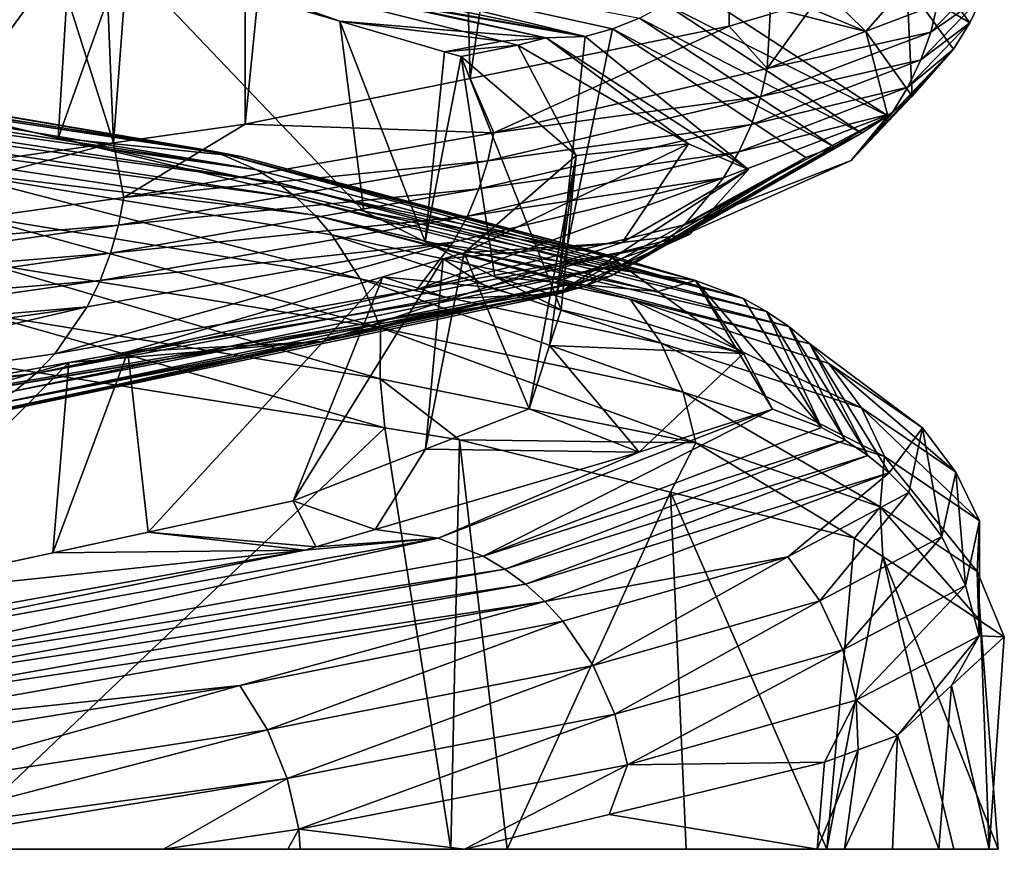
# Model space of a CAD drawing. Extents: x -128 to 246, y -713 to 283.
# Drawn here: x -77 to -76, y -54 to -52 of the extents above; entities that cross this region are included whole.
import ezdxf

# ---------------------------------------------------------------- set-up
doc = ezdxf.new("R2010")
doc.units = 0
doc.header["$MEASUREMENT"] = 0
doc.layers.get('0').update_dxf_attribs({"linetype": 'CONTINUOUS'})

msp = doc.modelspace()

# ---------------------------------------------------------------- linework, layer by layer
for points in [[(-76.751, -49.3418, 3.6018), (-76.6661, -52.345, 3.4431), (-76.2124, -49.2325, 2.5945)], [(-76.6661, -52.345, 3.4431), (-76.2124, -52.253, 2.5945), (-76.2124, -49.2325, 2.5945)], [(-76.2124, -49.2325, 2.5945), (-76.2124, -52.253, 2.5945), (-76.1403, -52.232, 2.3874)], [(-77.061, -49.4047, 4.1816), (-77.061, -52.4252, 4.1816), (-76.751, -49.3418, 3.6018)], [(-76.751, -49.3418, 3.6018), (-77.061, -52.4252, 4.1816), (-76.6661, -52.345, 3.4431)], [(-77.4129, -49.4546, 4.5672), (-77.2918, -52.458, 4.4345), (-77.061, -49.4047, 4.1816)], [(-77.061, -49.4047, 4.1816), (-77.2918, -52.458, 4.4345), (-77.061, -52.4252, 4.1816)], [(-78.2096, -49.5678, 5.4404), (-77.2918, -52.458, 4.4345), (-77.4129, -49.4546, 4.5672)], [(-78.2096, -49.5678, 5.4404), (-78.0889, -52.5711, 5.3081), (-77.2918, -52.458, 4.4345)], [(-79.0624, -51.8058, -5.7079), (-76.4648, -52.271, -2.1401), (-79.091, -51.819, -5.6666)], [(-79.091, -51.819, -5.6666), (-76.4648, -52.271, -2.1401), (-77.5283, -52.0528, -4.0892)], [(-79.0624, -51.8058, -5.7079), (-77.4479, -52.0318, -4.1491), (-76.4648, -52.271, -2.1401)], [(-77.5792, -52.4045, -3.6364), (-78.225, -51.96, -4.4534), (-77.3684, -52.1164, -3.2637)], [(-76.4648, -52.271, -2.1401), (-77.4479, -52.0318, -4.1491), (-76.417, -52.2578, -2.1556)], [(-76.417, -52.2578, -2.1556), (-77.4479, -52.0318, -4.1491), (-76.3697, -52.239, -2.171)], [(-76.4648, -52.271, -2.1401), (-76.5329, -52.2739, -2.1177), (-77.5283, -52.0528, -4.0892)], [(-77.2474, -52.1197, -3.5005), (-77.5283, -52.0528, -4.0892), (-76.5329, -52.2739, -2.1177)], [(-76.1709, -52.0673, -2.2357), (-75.9724, -52.2628, -1.0884), (-76.2397, -52.1498, -2.2133)], [(-75.901, -52.1803, -1.0993), (-75.9724, -52.2628, -1.0884), (-76.1709, -52.0673, -2.2357)], [(-77.5792, -52.4045, -3.6364), (-77.3684, -52.1164, -3.2637), (-77.3889, -52.4498, -3.2565)], [(-77.3889, -52.4498, -3.2565), (-77.3684, -52.1164, -3.2637), (-77.2759, -52.1333, -3.1352)], [(-76.8949, -52.2445, -2.1654), (-77.2759, -52.1333, -3.1352), (-77.2474, -52.1197, -3.5005)], [(-76.6781, -52.2627, -2.2415), (-76.8949, -52.2445, -2.1654), (-77.2474, -52.1197, -3.5005)], [(-77.2474, -52.1197, -3.5005), (-76.5329, -52.2739, -2.1177), (-76.6781, -52.2627, -2.2415)], [(-77.3889, -52.4498, -3.2565), (-77.2759, -52.1333, -3.1352), (-76.853, -52.5776, -2.1866)], [(-76.853, -52.5776, -2.1866), (-77.2759, -52.1333, -3.1352), (-76.8949, -52.2445, -2.1654)], [(-75.901, -52.1803, -1.0993), (-75.8728, -52.1343, -1.1037), (-75.7906, -52.2473, 0.066)], [(-75.7676, -52.1994, 0.0663), (-75.7906, -52.2473, 0.066), (-75.8728, -52.1343, -1.1037)], [(-76.2802, -52.1847, -2.2001), (-76.2397, -52.1498, -2.2133), (-75.9724, -52.2628, -1.0884)], [(-75.7676, -52.1994, 0.0663), (-75.75, -52.1505, 0.0665), (-75.8588, -52.2635, 1.2406)], [(-75.8469, -52.2145, 1.2427), (-75.8588, -52.2635, 1.2406), (-75.75, -52.1505, 0.0665)], [(-75.901, -52.1803, -1.0993), (-75.8915, -52.3758, 0.0649), (-75.9724, -52.2628, -1.0884)], [(-75.901, -52.1803, -1.0993), (-75.7906, -52.2473, 0.066), (-75.8192, -52.2933, 0.0657)], [(-75.8192, -52.2933, 0.0657), (-75.8915, -52.3758, 0.0649), (-75.901, -52.1803, -1.0993)], [(-76.3238, -52.2146, -2.1859), (-76.2802, -52.1847, -2.2001), (-75.934, -52.4107, 0.0644)], [(-75.934, -52.4107, 0.0644), (-76.2802, -52.1847, -2.2001), (-75.9724, -52.2628, -1.0884)], [(-76.3238, -52.2146, -2.1859), (-75.9799, -52.4406, 0.0639), (-76.3697, -52.239, -2.171)], [(-75.934, -52.4107, 0.0644), (-75.9799, -52.4406, 0.0639), (-76.3238, -52.2146, -2.1859)], [(-75.8469, -52.2145, 1.2427), (-76.0598, -52.2087, 2.1562), (-76.1455, -52.3275, 2.3855)], [(-76.1455, -52.3275, 2.3855), (-76.0598, -52.2087, 2.1562), (-76.1403, -52.232, 2.3874)], [(-76.1455, -52.3275, 2.3855), (-75.8588, -52.2635, 1.2406), (-75.8469, -52.2145, 1.2427)], [(-75.7676, -52.1994, 0.0663), (-75.8588, -52.2635, 1.2406), (-75.8761, -52.3124, 1.2376)], [(-75.8761, -52.3124, 1.2376), (-75.7906, -52.2473, 0.066), (-75.7676, -52.1994, 0.0663)], [(-76.1455, -52.3275, 2.3855), (-76.1403, -52.232, 2.3874), (-76.2124, -52.253, 2.5945)], [(-78.5749, -52.2472, -5.3083), (-78.0759, -52.3094, -4.7243), (-77.1139, -52.4732, -3.6146)], [(-77.1139, -52.4732, -3.6146), (-77.0403, -52.505, -3.6596), (-78.5749, -52.2472, -5.3083)], [(-78.5749, -52.2472, -5.3083), (-77.0403, -52.505, -3.6596), (-78.5196, -52.279, -5.3745)], [(-76.853, -52.5776, -2.1866), (-76.8949, -52.2445, -2.1654), (-76.7451, -52.6315, -1.6924)], [(-76.7451, -52.6315, -1.6924), (-76.8949, -52.2445, -2.1654), (-76.7114, -52.2981, -1.6983)], [(-76.6105, -52.2796, -2.0918), (-76.7114, -52.2981, -1.6983), (-76.8949, -52.2445, -2.1654)], [(-76.6105, -52.2796, -2.0918), (-76.8949, -52.2445, -2.1654), (-76.6781, -52.2627, -2.2415)], [(-76.417, -52.2578, -2.1556), (-76.3697, -52.239, -2.171), (-76.0282, -52.465, 0.0634)], [(-76.0282, -52.465, 0.0634), (-76.3697, -52.239, -2.171), (-75.9799, -52.4406, 0.0639)], [(-75.8192, -52.2933, 0.0657), (-75.7906, -52.2473, 0.066), (-75.8988, -52.3603, 1.2336)], [(-75.8761, -52.3124, 1.2376), (-75.8988, -52.3603, 1.2336), (-75.7906, -52.2473, 0.066)], [(-78.0759, -52.3094, -4.7243), (-78.4018, -52.2682, -4.6144), (-77.0682, -52.482, -3.3676)], [(-77.0682, -52.482, -3.3676), (-78.4018, -52.2682, -4.6144), (-77.5792, -52.4045, -3.6364)], [(-76.6781, -52.2627, -2.2415), (-76.5329, -52.2739, -2.1177), (-76.6105, -52.2796, -2.0918)], [(-76.2124, -52.253, 2.5945), (-76.6661, -52.345, 3.4431), (-76.625, -52.4405, 3.465)], [(-76.625, -52.4405, 3.465), (-76.1455, -52.3275, 2.3855), (-76.2124, -52.253, 2.5945)], [(-76.417, -52.2578, -2.1556), (-76.0779, -52.4838, 0.0628), (-76.5138, -52.723, 2.2566)], [(-76.417, -52.2578, -2.1556), (-76.5138, -52.723, 2.2566), (-76.4648, -52.271, -2.1401)], [(-76.0282, -52.465, 0.0634), (-76.0779, -52.4838, 0.0628), (-76.417, -52.2578, -2.1556)], [(-75.8761, -52.3124, 1.2376), (-75.8588, -52.2635, 1.2406), (-76.1569, -52.3765, 2.3815)], [(-76.1455, -52.3275, 2.3855), (-76.1569, -52.3765, 2.3815), (-75.8588, -52.2635, 1.2406)], [(-75.934, -52.4107, 0.0644), (-75.9724, -52.2628, -1.0884), (-75.8915, -52.3758, 0.0649)], [(-78.4928, -52.3014, -5.4065), (-78.5196, -52.279, -5.3745), (-77.0403, -52.505, -3.6596)], [(-76.5828, -52.2866, -2.0306), (-76.7114, -52.2981, -1.6983), (-76.6105, -52.2796, -2.0918)], [(-76.5828, -52.2866, -2.0306), (-76.6105, -52.2796, -2.0918), (-76.5329, -52.2739, -2.1177)], [(-76.5329, -52.2739, -2.1177), (-76.2837, -52.4596, -0.385), (-76.5828, -52.2866, -2.0306)], [(-76.4648, -52.271, -2.1401), (-76.1781, -52.5048, 0.0617), (-76.5329, -52.2739, -2.1177)], [(-76.5329, -52.2739, -2.1177), (-76.1781, -52.5048, 0.0617), (-76.2837, -52.4596, -0.385)], [(-76.4648, -52.271, -2.1401), (-76.5138, -52.723, 2.2566), (-76.1781, -52.5048, 0.0617)], [(-78.4928, -52.3014, -5.4065), (-77.0403, -52.505, -3.6596), (-77.0047, -52.5274, -3.6814)], [(-78.4672, -52.328, -5.4372), (-78.4928, -52.3014, -5.4065), (-77.0047, -52.5274, -3.6814)], [(-76.7451, -52.6315, -1.6924), (-76.7114, -52.2981, -1.6983), (-76.6824, -52.3066, -1.6245)], [(-76.5828, -52.2866, -2.0306), (-76.6824, -52.3066, -1.6245), (-76.7114, -52.2981, -1.6983)], [(-76.5828, -52.2866, -2.0306), (-76.4805, -52.4798, -0.0143), (-76.6824, -52.3066, -1.6245)], [(-76.2837, -52.4596, -0.385), (-76.4805, -52.4798, -0.0143), (-76.5828, -52.2866, -2.0306)], [(-75.9269, -52.4063, 1.2287), (-75.9981, -52.4888, 1.2162), (-75.8192, -52.2933, 0.0657)], [(-75.8192, -52.2933, 0.0657), (-75.9981, -52.4888, 1.2162), (-75.8915, -52.3758, 0.0649)], [(-75.8192, -52.2933, 0.0657), (-75.8988, -52.3603, 1.2336), (-75.9269, -52.4063, 1.2287)], [(-78.0759, -52.3094, -4.7243), (-77.0682, -52.482, -3.3676), (-77.1139, -52.4732, -3.6146)], [(-76.6824, -52.3066, -1.6245), (-76.6231, -52.6926, -1.1334), (-76.7451, -52.6315, -1.6924)], [(-76.4805, -52.4798, -0.0143), (-76.5069, -52.7508, -0.601), (-76.6824, -52.3066, -1.6245)], [(-76.6824, -52.3066, -1.6245), (-76.5069, -52.7508, -0.601), (-76.6231, -52.6926, -1.1334)], [(-75.8761, -52.3124, 1.2376), (-76.1569, -52.3765, 2.3815), (-76.1734, -52.4254, 2.3757)], [(-76.1734, -52.4254, 2.3757), (-75.8988, -52.3603, 1.2336), (-75.8761, -52.3124, 1.2376)], [(-76.9706, -52.554, -3.7022), (-78.4431, -52.3586, -5.466), (-78.4672, -52.328, -5.4372)], [(-78.4672, -52.328, -5.4372), (-77.0047, -52.5274, -3.6814), (-76.9706, -52.554, -3.7022)], [(-76.625, -52.4405, 3.465), (-76.1569, -52.3765, 2.3815), (-76.1455, -52.3275, 2.3855)], [(-76.625, -52.4405, 3.465), (-76.6661, -52.345, 3.4431), (-77.061, -52.4252, 4.1816)], [(-78.4431, -52.3586, -5.466), (-76.9385, -52.5846, -3.7218), (-77.5935, -52.5059, -4.6779)], [(-76.9706, -52.554, -3.7022), (-76.9385, -52.5846, -3.7218), (-78.4431, -52.3586, -5.466)], [(-75.9269, -52.4063, 1.2287), (-75.8988, -52.3603, 1.2336), (-76.1952, -52.4733, 2.3681)], [(-76.1734, -52.4254, 2.3757), (-76.1952, -52.4733, 2.3681), (-75.8988, -52.3603, 1.2336)], [(-76.1734, -52.4254, 2.3757), (-76.1569, -52.3765, 2.3815), (-76.6356, -52.4895, 3.4592)], [(-76.625, -52.4405, 3.465), (-76.6356, -52.4895, 3.4592), (-76.1569, -52.3765, 2.3815)], [(-75.934, -52.4107, 0.0644), (-75.8915, -52.3758, 0.0649), (-75.9981, -52.4888, 1.2162)], [(-77.0682, -52.482, -3.3676), (-77.5792, -52.4045, -3.6364), (-77.3889, -52.4498, -3.2565)], [(-75.9981, -52.4888, 1.2162), (-76.3306, -52.6367, 2.3207), (-75.934, -52.4107, 0.0644)], [(-75.934, -52.4107, 0.0644), (-76.3306, -52.6367, 2.3207), (-75.9799, -52.4406, 0.0639)], [(-76.2222, -52.5193, 2.3587), (-76.2904, -52.6018, 2.3348), (-75.9269, -52.4063, 1.2287)], [(-75.9269, -52.4063, 1.2287), (-76.2904, -52.6018, 2.3348), (-75.9981, -52.4888, 1.2162)], [(-75.9269, -52.4063, 1.2287), (-76.1952, -52.4733, 2.3681), (-76.2222, -52.5193, 2.3587)], [(-77.2734, -52.5535, 4.4522), (-77.061, -52.4252, 4.1816), (-77.2918, -52.458, 4.4345)], [(-76.625, -52.4405, 3.465), (-77.061, -52.4252, 4.1816), (-77.2734, -52.5535, 4.4522)], [(-77.2734, -52.5535, 4.4522), (-76.6356, -52.4895, 3.4592), (-76.625, -52.4405, 3.465)], [(-76.1734, -52.4254, 2.3757), (-76.6356, -52.4895, 3.4592), (-76.651, -52.5384, 3.4508)], [(-76.651, -52.5384, 3.4508), (-76.1952, -52.4733, 2.3681), (-76.1734, -52.4254, 2.3757)], [(-76.0282, -52.465, 0.0634), (-75.9799, -52.4406, 0.0639), (-76.3739, -52.6666, 2.3056)], [(-76.3739, -52.6666, 2.3056), (-75.9799, -52.4406, 0.0639), (-76.3306, -52.6367, 2.3207)], [(-78.073, -52.6665, 5.3215), (-77.2918, -52.458, 4.4345), (-78.0889, -52.5711, 5.3081)], [(-77.2734, -52.5535, 4.4522), (-77.2918, -52.458, 4.4345), (-78.073, -52.6665, 5.3215)], [(-77.0682, -52.482, -3.3676), (-77.3889, -52.4498, -3.2565), (-76.424, -52.6551, -1.7993)], [(-76.424, -52.6551, -1.7993), (-77.3889, -52.4498, -3.2565), (-76.853, -52.5776, -2.1866)], [(-77.1139, -52.4732, -3.6146), (-77.0682, -52.482, -3.3676), (-76.424, -52.6551, -1.7993)], [(-77.1139, -52.4732, -3.6146), (-76.424, -52.6551, -1.7993), (-76.2714, -52.6992, -1.5425)], [(-76.2714, -52.6992, -1.5425), (-76.1873, -52.731, -1.5616), (-77.1139, -52.4732, -3.6146)], [(-77.1139, -52.4732, -3.6146), (-76.1873, -52.731, -1.5616), (-77.0403, -52.505, -3.6596)], [(-76.4001, -52.6328, 1.2851), (-76.6768, -52.6505, 1.5736), (-76.2837, -52.4596, -0.385)], [(-76.2837, -52.4596, -0.385), (-76.6768, -52.6505, 1.5736), (-76.4805, -52.4798, -0.0143)], [(-76.2222, -52.5193, 2.3587), (-76.1952, -52.4733, 2.3681), (-76.6712, -52.5863, 3.4397)], [(-76.651, -52.5384, 3.4508), (-76.6712, -52.5863, 3.4397), (-76.1952, -52.4733, 2.3681)], [(-76.3739, -52.6666, 2.3056), (-76.4194, -52.691, 2.2896), (-76.0282, -52.465, 0.0634)], [(-76.0282, -52.465, 0.0634), (-76.4194, -52.691, 2.2896), (-76.0779, -52.4838, 0.0628)], [(-76.1781, -52.5048, 0.0617), (-76.4001, -52.6328, 1.2851), (-76.2837, -52.4596, -0.385)], [(-76.651, -52.5384, 3.4508), (-76.6356, -52.4895, 3.4592), (-77.2829, -52.6025, 4.4448)], [(-77.2734, -52.5535, 4.4522), (-77.2829, -52.6025, 4.4448), (-76.6356, -52.4895, 3.4592)], [(-76.5631, -52.9241, 1.0215), (-76.4805, -52.4798, -0.0143), (-76.6768, -52.6505, 1.5736)], [(-76.5272, -52.8133, -0.0159), (-76.4805, -52.4798, -0.0143), (-76.5631, -52.9241, 1.0215)], [(-76.4805, -52.4798, -0.0143), (-76.5272, -52.8133, -0.0159), (-76.5069, -52.7508, -0.601)], [(-76.5138, -52.723, 2.2566), (-76.0779, -52.4838, 0.0628), (-76.4663, -52.7098, 2.2732)], [(-76.4663, -52.7098, 2.2732), (-76.0779, -52.4838, 0.0628), (-76.4194, -52.691, 2.2896)], [(-75.9981, -52.4888, 1.2162), (-76.2904, -52.6018, 2.3348), (-76.3306, -52.6367, 2.3207)], [(-77.5935, -52.5059, -4.6779), (-76.9385, -52.5846, -3.7218), (-76.909, -52.6189, -3.7399)], [(-77.5935, -52.5059, -4.6779), (-76.909, -52.6189, -3.7399), (-76.8593, -52.6964, -3.7703)], [(-76.8593, -52.6964, -3.7703), (-77.5493, -52.5834, -4.716), (-77.5935, -52.5059, -4.6779)], [(-77.0047, -52.5274, -3.6814), (-77.0403, -52.505, -3.6596), (-76.1873, -52.731, -1.5616)], [(-76.5138, -52.723, 2.2566), (-76.2804, -52.6178, 1.1665), (-76.1781, -52.5048, 0.0617)], [(-76.1781, -52.5048, 0.0617), (-76.2804, -52.6178, 1.1665), (-76.4001, -52.6328, 1.2851)], [(-76.6963, -52.6323, 3.426), (-76.7597, -52.7148, 3.3914), (-76.2222, -52.5193, 2.3587)], [(-76.2222, -52.5193, 2.3587), (-76.7597, -52.7148, 3.3914), (-76.2904, -52.6018, 2.3348)], [(-76.2222, -52.5193, 2.3587), (-76.6712, -52.5863, 3.4397), (-76.6963, -52.6323, 3.426)], [(-76.651, -52.5384, 3.4508), (-77.2829, -52.6025, 4.4448), (-77.2968, -52.6514, 4.434)], [(-77.2968, -52.6514, 4.434), (-76.6712, -52.5863, 3.4397), (-76.651, -52.5384, 3.4508)], [(-77.0047, -52.5274, -3.6814), (-76.1873, -52.731, -1.5616), (-76.1466, -52.7534, -1.5708)], [(-76.9706, -52.554, -3.7022), (-77.0047, -52.5274, -3.6814), (-76.1466, -52.7534, -1.5708)], [(-78.073, -52.6665, 5.3215), (-77.2829, -52.6025, 4.4448), (-77.2734, -52.5535, 4.4522)], [(-76.1077, -52.78, -1.5797), (-76.9385, -52.5846, -3.7218), (-76.9706, -52.554, -3.7022)], [(-76.9706, -52.554, -3.7022), (-76.1466, -52.7534, -1.5708), (-76.1077, -52.78, -1.5797)], [(-76.424, -52.6551, -1.7993), (-76.853, -52.5776, -2.1866), (-76.3843, -52.684, -1.5193)], [(-76.3843, -52.684, -1.5193), (-76.853, -52.5776, -2.1866), (-76.7451, -52.6315, -1.6924)], [(-77.5178, -52.6691, -4.7432), (-77.5493, -52.5834, -4.716), (-76.8237, -52.7821, -3.7921)], [(-76.8593, -52.6964, -3.7703), (-76.8237, -52.7821, -3.7921), (-77.5493, -52.5834, -4.716)], [(-76.6963, -52.6323, 3.426), (-76.6712, -52.5863, 3.4397), (-77.3149, -52.6993, 4.4198)], [(-77.2968, -52.6514, 4.434), (-77.3149, -52.6993, 4.4198), (-76.6712, -52.5863, 3.4397)], [(-76.3857, -52.7319, -2.7033), (-76.909, -52.6189, -3.7399), (-76.9385, -52.5846, -3.7218)], [(-76.3857, -52.7319, -2.7033), (-76.9385, -52.5846, -3.7218), (-76.071, -52.8106, -1.588)], [(-76.1077, -52.78, -1.5797), (-76.071, -52.8106, -1.588), (-76.9385, -52.5846, -3.7218)], [(-77.2968, -52.6514, 4.434), (-77.2829, -52.6025, 4.4448), (-78.0812, -52.7155, 5.3126)], [(-78.073, -52.6665, 5.3215), (-78.0812, -52.7155, 5.3126), (-77.2829, -52.6025, 4.4448)], [(-76.3306, -52.6367, 2.3207), (-76.2904, -52.6018, 2.3348), (-76.7597, -52.7148, 3.3914)], [(-76.3317, -52.8094, -2.7253), (-76.8593, -52.6964, -3.7703), (-76.909, -52.6189, -3.7399)], [(-76.3317, -52.8094, -2.7253), (-76.909, -52.6189, -3.7399), (-76.3857, -52.7319, -2.7033)], [(-76.4001, -52.6328, 1.2851), (-76.2804, -52.6178, 1.1665), (-76.6366, -52.7108, 2.0005)], [(-76.6366, -52.7108, 2.0005), (-76.2804, -52.6178, 1.1665), (-76.5835, -52.7253, 2.2325)], [(-76.5138, -52.723, 2.2566), (-76.5835, -52.7253, 2.2325), (-76.2804, -52.6178, 1.1665)], [(-76.3739, -52.6666, 2.3056), (-76.3306, -52.6367, 2.3207), (-77.428, -52.8627, 4.3316)], [(-77.428, -52.8627, 4.3316), (-76.3306, -52.6367, 2.3207), (-76.7597, -52.7148, 3.3914)], [(-77.3375, -52.7453, 4.4023), (-77.3944, -52.8278, 4.3578), (-76.6963, -52.6323, 3.426)], [(-76.6963, -52.6323, 3.426), (-77.3944, -52.8278, 4.3578), (-76.7597, -52.7148, 3.3914)], [(-76.6963, -52.6323, 3.426), (-77.3149, -52.6993, 4.4198), (-77.3375, -52.7453, 4.4023)], [(-76.3843, -52.684, -1.5193), (-76.7451, -52.6315, -1.6924), (-76.3371, -52.7183, -1.1871)], [(-76.3371, -52.7183, -1.1871), (-76.7451, -52.6315, -1.6924), (-76.6231, -52.6926, -1.1334)], [(-76.6366, -52.7108, 2.0005), (-76.7138, -52.6614, 1.6687), (-76.4001, -52.6328, 1.2851)], [(-76.4001, -52.6328, 1.2851), (-76.7138, -52.6614, 1.6687), (-76.6768, -52.6505, 1.5736)], [(-77.2968, -52.6514, 4.434), (-78.0812, -52.7155, 5.3126), (-78.0931, -52.7644, 5.2998)], [(-78.0931, -52.7644, 5.2998), (-77.3149, -52.6993, 4.4198), (-77.2968, -52.6514, 4.434)], [(-76.7444, -52.995, 1.6612), (-76.7138, -52.6614, 1.6687), (-76.9767, -53.0859, 2.4806)], [(-76.9767, -53.0859, 2.4806), (-76.7138, -52.6614, 1.6687), (-76.8196, -52.6926, 1.9407)], [(-76.6366, -52.7108, 2.0005), (-76.8196, -52.6926, 1.9407), (-76.7138, -52.6614, 1.6687)], [(-76.5631, -52.9241, 1.0215), (-76.6768, -52.6505, 1.5736), (-76.7444, -52.995, 1.6612)], [(-76.7444, -52.995, 1.6612), (-76.6768, -52.6505, 1.5736), (-76.7138, -52.6614, 1.6687)], [(-76.2714, -52.6992, -1.5425), (-76.424, -52.6551, -1.7993), (-76.3843, -52.684, -1.5193)], [(-77.5259, -52.7566, -4.7379), (-77.5178, -52.6691, -4.7432), (-76.8243, -52.8715, -3.7905)], [(-76.8243, -52.8715, -3.7905), (-77.5178, -52.6691, -4.7432), (-76.8237, -52.7821, -3.7921)], [(-77.428, -52.8627, 4.3316), (-77.4642, -52.8926, 4.3034), (-76.3739, -52.6666, 2.3056)], [(-76.3739, -52.6666, 2.3056), (-77.4642, -52.8926, 4.3034), (-76.4194, -52.691, 2.2896)], [(-77.3375, -52.7453, 4.4023), (-77.3149, -52.6993, 4.4198), (-78.1088, -52.8123, 5.2828)], [(-78.0931, -52.7644, 5.2998), (-78.1088, -52.8123, 5.2828), (-77.3149, -52.6993, 4.4198)], [(-76.4663, -52.7098, 2.2732), (-76.4194, -52.691, 2.2896), (-77.5023, -52.917, 4.2737)], [(-77.5023, -52.917, 4.2737), (-76.4194, -52.691, 2.2896), (-77.4642, -52.8926, 4.3034)], [(-77.231, -53.1407, 2.9272), (-76.8196, -52.6926, 1.9407), (-77.2666, -52.8242, 3.0896)], [(-76.7, -52.7317, 2.1923), (-77.2666, -52.8242, 3.0896), (-76.8196, -52.6926, 1.9407)], [(-76.9767, -53.0859, 2.4806), (-76.8196, -52.6926, 1.9407), (-77.231, -53.1407, 2.9272)], [(-76.2931, -52.8951, -2.741), (-76.8593, -52.6964, -3.7703), (-76.3317, -52.8094, -2.7253)], [(-76.2931, -52.8951, -2.741), (-76.8237, -52.7821, -3.7921), (-76.8593, -52.6964, -3.7703)], [(-76.7, -52.7317, 2.1923), (-76.8196, -52.6926, 1.9407), (-76.6366, -52.7108, 2.0005)], [(-76.3371, -52.7183, -1.1871), (-76.6231, -52.6926, -1.1334), (-76.1871, -52.8273, -0.1299)], [(-76.1871, -52.8273, -0.1299), (-76.6231, -52.6926, -1.1334), (-76.5069, -52.7508, -0.601)], [(-76.3843, -52.684, -1.5193), (-76.3371, -52.7183, -1.1871), (-76.2714, -52.6992, -1.5425)], [(-76.2714, -52.6992, -1.5425), (-76.3371, -52.7183, -1.1871), (-76.1871, -52.8273, -0.1299)], [(-76.2714, -52.6992, -1.5425), (-76.1871, -52.8273, -0.1299), (-76.1361, -52.9252, 0.6903)], [(-76.1361, -52.9252, 0.6903), (-76.0504, -52.957, 0.6991), (-76.2714, -52.6992, -1.5425)], [(-76.2714, -52.6992, -1.5425), (-76.0504, -52.957, 0.6991), (-76.1873, -52.731, -1.5616)], [(-76.4663, -52.7098, 2.2732), (-77.5415, -52.9358, 4.2431), (-79.218, -53.175, 5.7237)], [(-76.4663, -52.7098, 2.2732), (-79.218, -53.175, 5.7237), (-76.5138, -52.723, 2.2566)], [(-77.5023, -52.917, 4.2737), (-77.5415, -52.9358, 4.2431), (-76.4663, -52.7098, 2.2732)], [(-77.428, -52.8627, 4.3316), (-76.7597, -52.7148, 3.3914), (-77.3944, -52.8278, 4.3578)], [(-76.6366, -52.7108, 2.0005), (-76.5835, -52.7253, 2.2325), (-76.7, -52.7317, 2.1923)], [(-76.5138, -52.723, 2.2566), (-79.218, -53.175, 5.7237), (-79.2115, -53.1722, 5.6606)], [(-76.5138, -52.723, 2.2566), (-79.2115, -53.1722, 5.6606), (-77.6205, -52.9568, 4.1815)], [(-77.6205, -52.9568, 4.1815), (-76.5835, -52.7253, 2.2325), (-76.5138, -52.723, 2.2566)], [(-77.6205, -52.9568, 4.1815), (-76.9262, -52.8062, 2.8765), (-76.5835, -52.7253, 2.2325)], [(-76.9262, -52.8062, 2.8765), (-77.2666, -52.8242, 3.0896), (-76.7, -52.7317, 2.1923)], [(-76.7, -52.7317, 2.1923), (-76.5835, -52.7253, 2.2325), (-76.9262, -52.8062, 2.8765)], [(-75.9804, -52.9224, -1.6086), (-76.3317, -52.8094, -2.7253), (-76.3857, -52.7319, -2.7033)], [(-75.9804, -52.9224, -1.6086), (-76.3857, -52.7319, -2.7033), (-76.0373, -52.8449, -1.5956)], [(-76.0373, -52.8449, -1.5956), (-76.3857, -52.7319, -2.7033), (-76.071, -52.8106, -1.588)], [(-76.1466, -52.7534, -1.5708), (-76.1873, -52.731, -1.5616), (-76.0504, -52.957, 0.6991)], [(-78.1281, -52.8583, 5.2618), (-78.1772, -52.9408, 5.2087), (-77.3375, -52.7453, 4.4023)], [(-77.3375, -52.7453, 4.4023), (-78.1772, -52.9408, 5.2087), (-77.3944, -52.8278, 4.3578)], [(-77.3375, -52.7453, 4.4023), (-78.1088, -52.8123, 5.2828), (-78.1281, -52.8583, 5.2618)], [(-76.1871, -52.8273, -0.1299), (-76.5069, -52.7508, -0.601), (-76.5272, -52.8133, -0.0159)], [(-76.8243, -52.8715, -3.7905), (-76.8158, -52.9577, -3.7943), (-77.5259, -52.7566, -4.7379)], [(-76.8158, -52.9577, -3.7943), (-77.5254, -52.8446, -4.7402), (-77.5259, -52.7566, -4.7379)], [(-76.1466, -52.7534, -1.5708), (-76.0504, -52.957, 0.6991), (-76.0088, -52.9794, 0.7033)], [(-76.1077, -52.78, -1.5797), (-76.1466, -52.7534, -1.5708), (-76.0088, -52.9794, 0.7033)], [(-76.8243, -52.8715, -3.7905), (-76.8237, -52.7821, -3.7921), (-76.2707, -52.9838, -2.7501)], [(-76.2931, -52.8951, -2.741), (-76.2707, -52.9838, -2.7501), (-76.8237, -52.7821, -3.7921)], [(-75.9691, -53.006, 0.7074), (-76.071, -52.8106, -1.588), (-76.1077, -52.78, -1.5797)], [(-76.1077, -52.78, -1.5797), (-76.0088, -52.9794, 0.7033), (-75.9691, -53.006, 0.7074)], [(-77.8308, -52.9798, 4.2898), (-77.3699, -52.8431, 3.234), (-76.9262, -52.8062, 2.8765)], [(-77.8308, -52.9798, 4.2898), (-76.9262, -52.8062, 2.8765), (-77.6205, -52.9568, 4.1815)], [(-76.9262, -52.8062, 2.8765), (-77.3699, -52.8431, 3.234), (-77.2666, -52.8242, 3.0896)], [(-76.5272, -52.8133, -0.0159), (-76.5631, -52.9241, 1.0215), (-76.3698, -53.0006, 1.5574)], [(-76.3698, -53.0006, 1.5574), (-76.1871, -52.8273, -0.1299), (-76.5272, -52.8133, -0.0159)], [(-75.9397, -53.0081, -1.6178), (-76.2931, -52.8951, -2.741), (-76.3317, -52.8094, -2.7253)], [(-75.9397, -53.0081, -1.6178), (-76.3317, -52.8094, -2.7253), (-75.9804, -52.9224, -1.6086)], [(-76.0373, -52.8449, -1.5956), (-76.071, -52.8106, -1.588), (-75.8731, -52.9579, -0.4462)], [(-75.8731, -52.9579, -0.4462), (-76.071, -52.8106, -1.588), (-75.9317, -53.0366, 0.7112)], [(-75.9691, -53.006, 0.7074), (-75.9317, -53.0366, 0.7112), (-76.071, -52.8106, -1.588)], [(-77.428, -52.8627, 4.3316), (-77.3944, -52.8278, 4.3578), (-78.1772, -52.9408, 5.2087)], [(-77.231, -53.1407, 2.9272), (-77.2666, -52.8242, 3.0896), (-77.398, -53.1767, 3.2204)], [(-77.398, -53.1767, 3.2204), (-77.2666, -52.8242, 3.0896), (-77.3699, -52.8431, 3.234)], [(-76.1361, -52.9252, 0.6903), (-76.1871, -52.8273, -0.1299), (-76.3698, -53.0006, 1.5574)], [(-77.7808, -53.2593, 3.8926), (-77.3699, -52.8431, 3.234), (-78.2117, -52.9975, 4.4104)], [(-77.8308, -52.9798, 4.2898), (-78.2117, -52.9975, 4.4104), (-77.3699, -52.8431, 3.234)], [(-77.398, -53.1767, 3.2204), (-77.3699, -52.8431, 3.234), (-77.7808, -53.2593, 3.8926)], [(-77.5919, -53.697, -4.8755), (-77.5254, -52.8446, -4.7402), (-76.8158, -52.9577, -3.7943)], [(-76.0373, -52.8449, -1.5956), (-75.8731, -52.9579, -0.4462), (-75.8149, -53.0354, -0.4497)], [(-76.0373, -52.8449, -1.5956), (-75.8149, -53.0354, -0.4497), (-75.9804, -52.9224, -1.6086)], [(-78.1772, -52.9408, 5.2087), (-79.1111, -53.0887, 5.8857), (-77.428, -52.8627, 4.3316)], [(-77.428, -52.8627, 4.3316), (-79.1111, -53.0887, 5.8857), (-77.4642, -52.8926, 4.3034)], [(-76.2707, -52.9838, -2.7501), (-76.6851, -52.9786, -3.62), (-76.8243, -52.8715, -3.7905)], [(-76.8243, -52.8715, -3.7905), (-76.6851, -52.9786, -3.62), (-76.8158, -52.9577, -3.7943)], [(-75.9473, -53.0963, -1.6175), (-76.2931, -52.8951, -2.741), (-75.9397, -53.0081, -1.6178)], [(-75.9473, -53.0963, -1.6175), (-76.2707, -52.9838, -2.7501), (-76.2931, -52.8951, -2.741)], [(-76.3698, -53.0006, 1.5574), (-76.5631, -52.9241, 1.0215), (-76.7444, -52.995, 1.6612)], [(-75.9804, -52.9224, -1.6086), (-75.8149, -53.0354, -0.4497), (-75.7733, -53.1211, -0.4522)], [(-75.9804, -52.9224, -1.6086), (-75.7733, -53.1211, -0.4522), (-75.9397, -53.0081, -1.6178)], [(-76.1361, -52.9252, 0.6903), (-76.3698, -53.0006, 1.5574), (-76.7222, -53.1512, 2.849)], [(-76.7222, -53.1512, 2.849), (-76.6437, -53.183, 2.8847), (-76.1361, -52.9252, 0.6903)], [(-76.1361, -52.9252, 0.6903), (-76.6437, -53.183, 2.8847), (-76.0504, -52.957, 0.6991)], [(-77.5919, -53.697, -4.8755), (-76.8158, -52.9577, -3.7943), (-76.7, -53.697, -3.6095)], [(-76.7, -53.697, -3.6095), (-76.8158, -52.9577, -3.7943), (-76.6851, -52.9786, -3.62)], [(-76.0088, -52.9794, 0.7033), (-76.0504, -52.957, 0.6991), (-76.6437, -53.183, 2.8847)], [(-75.9317, -53.0366, 0.7112), (-75.8973, -53.0709, 0.7148), (-75.8731, -52.9579, -0.4462)], [(-75.8731, -52.9579, -0.4462), (-75.8973, -53.0709, 0.7148), (-75.8392, -53.1484, 0.7207)], [(-75.8731, -52.9579, -0.4462), (-75.8392, -53.1484, 0.7207), (-75.8149, -53.0354, -0.4497)], [(-76.7, -53.697, -3.6095), (-76.6851, -52.9786, -3.62), (-76.6014, -53.697, -3.4695)], [(-76.2707, -52.9838, -2.7501), (-76.3151, -53.0707, -2.7315), (-76.6851, -52.9786, -3.62)], [(-76.6014, -53.697, -3.4695), (-76.6851, -52.9786, -3.62), (-76.3151, -53.0707, -2.7315)], [(-76.0088, -52.9794, 0.7033), (-76.6437, -53.183, 2.8847), (-76.6058, -53.2054, 2.9021)], [(-75.9691, -53.006, 0.7074), (-76.0088, -52.9794, 0.7033), (-76.6058, -53.2054, 2.9021)], [(-75.9925, -53.151, -1.9566), (-76.3151, -53.0707, -2.7315), (-76.2707, -52.9838, -2.7501)], [(-75.9473, -53.0963, -1.6175), (-75.9925, -53.151, -1.9566), (-76.2707, -52.9838, -2.7501)], [(-76.8328, -53.1362, 2.8012), (-76.7444, -52.995, 1.6612), (-76.9767, -53.0859, 2.4806)], [(-76.3698, -53.0006, 1.5574), (-76.7444, -52.995, 1.6612), (-76.8328, -53.1362, 2.8012)], [(-76.7222, -53.1512, 2.849), (-76.3698, -53.0006, 1.5574), (-76.8328, -53.1362, 2.8012)], [(-75.9691, -53.006, 0.7074), (-76.6058, -53.2054, 2.9021), (-76.5694, -53.232, 2.9186)], [(-76.5694, -53.232, 2.9186), (-75.9317, -53.0366, 0.7112), (-75.9691, -53.006, 0.7074)], [(-75.9397, -53.0081, -1.6178), (-75.7776, -53.2099, -0.4508), (-75.9473, -53.0963, -1.6175)], [(-75.9397, -53.0081, -1.6178), (-75.7733, -53.1211, -0.4522), (-75.7776, -53.2099, -0.4508)], [(-76.5694, -53.232, 2.9186), (-76.5352, -53.2626, 2.9342), (-75.9317, -53.0366, 0.7112)], [(-76.5352, -53.2626, 2.9342), (-76.1095, -53.1839, 1.8564), (-75.9317, -53.0366, 0.7112)], [(-75.9317, -53.0366, 0.7112), (-76.1095, -53.1839, 1.8564), (-75.8973, -53.0709, 0.7148)], [(-75.8149, -53.0354, -0.4497), (-75.8392, -53.1484, 0.7207), (-75.7978, -53.2341, 0.725)], [(-75.8149, -53.0354, -0.4497), (-75.7978, -53.2341, 0.725), (-75.7733, -53.1211, -0.4522)], [(-76.6014, -53.697, -3.4695), (-76.3151, -53.0707, -2.7315), (-76.2879, -53.697, -2.8119)], [(-76.2879, -53.697, -2.8119), (-76.3151, -53.0707, -2.7315), (-76.0413, -53.697, -1.9428)], [(-76.0413, -53.697, -1.9428), (-76.3151, -53.0707, -2.7315), (-75.9925, -53.151, -1.9566)], [(-75.8973, -53.0709, 0.7148), (-76.1095, -53.1839, 1.8564), (-76.0532, -53.2614, 1.8717)], [(-75.8973, -53.0709, 0.7148), (-76.0532, -53.2614, 1.8717), (-75.8392, -53.1484, 0.7207)], [(-76.9368, -53.1666, 3.0805), (-76.9767, -53.0859, 2.4806), (-77.231, -53.1407, 2.9272)], [(-76.8328, -53.1362, 2.8012), (-76.9767, -53.0859, 2.4806), (-76.9368, -53.1666, 3.0805)], [(-75.9431, -53.1836, -1.6198), (-75.9925, -53.151, -1.9566), (-75.9473, -53.0963, -1.6175)], [(-75.9473, -53.0963, -1.6175), (-75.7776, -53.2099, -0.4508), (-75.7715, -53.2967, -0.4498)], [(-75.9473, -53.0963, -1.6175), (-75.7715, -53.2967, -0.4498), (-75.9431, -53.1836, -1.6198)], [(-75.7733, -53.1211, -0.4522), (-75.7978, -53.2341, 0.725), (-75.7737, -53.3227, 0.7275)], [(-75.7733, -53.1211, -0.4522), (-75.7737, -53.3227, 0.7275), (-75.7776, -53.2099, -0.4508)], [(-76.9562, -53.1723, 3.1327), (-77.231, -53.1407, 2.9272), (-77.398, -53.1767, 3.2204)], [(-76.9368, -53.1666, 3.0805), (-77.231, -53.1407, 2.9272), (-76.9562, -53.1723, 3.1327)], [(-76.7222, -53.1512, 2.849), (-76.8328, -53.1362, 2.8012), (-76.9368, -53.1666, 3.0805)], [(-75.8392, -53.1484, 0.7207), (-76.0532, -53.2614, 1.8717), (-76.013, -53.3471, 1.8826)], [(-75.8392, -53.1484, 0.7207), (-76.013, -53.3471, 1.8826), (-75.7978, -53.2341, 0.725)], [(-76.7222, -53.1512, 2.849), (-76.9562, -53.1723, 3.1327), (-77.968, -53.3772, 4.7067)], [(-77.968, -53.3772, 4.7067), (-77.9051, -53.409, 4.7657), (-76.7222, -53.1512, 2.849)], [(-76.7222, -53.1512, 2.849), (-77.9051, -53.409, 4.7657), (-76.6437, -53.183, 2.8847)], [(-76.9368, -53.1666, 3.0805), (-76.9562, -53.1723, 3.1327), (-76.7222, -53.1512, 2.849)], [(-76.0413, -53.697, -1.9428), (-75.9925, -53.151, -1.9566), (-75.9431, -53.1836, -1.6198)], [(-76.9562, -53.1723, 3.1327), (-77.9209, -53.3455, 4.5281), (-77.968, -53.3772, 4.7067)], [(-76.9562, -53.1723, 3.1327), (-77.7808, -53.2593, 3.8926), (-77.9209, -53.3455, 4.5281)], [(-76.6058, -53.2054, 2.9021), (-76.6437, -53.183, 2.8847), (-77.9051, -53.409, 4.7657)], [(-76.9562, -53.1723, 3.1327), (-77.398, -53.1767, 3.2204), (-77.7808, -53.2593, 3.8926)], [(-76.5352, -53.2626, 2.9342), (-76.5037, -53.2969, 2.9486), (-76.1095, -53.1839, 1.8564)], [(-76.1095, -53.1839, 1.8564), (-76.5037, -53.2969, 2.9486), (-76.4506, -53.3744, 2.9728)], [(-76.1095, -53.1839, 1.8564), (-76.4506, -53.3744, 2.9728), (-76.0532, -53.2614, 1.8717)], [(-75.8186, -53.697, -1.1576), (-76.0413, -53.697, -1.9428), (-75.9431, -53.1836, -1.6198)], [(-75.8186, -53.697, -1.1576), (-75.9431, -53.1836, -1.6198), (-75.7404, -53.697, -0.4331)], [(-75.7404, -53.697, -0.4331), (-75.9431, -53.1836, -1.6198), (-75.7715, -53.2967, -0.4498)], [(-76.6058, -53.2054, 2.9021), (-77.9051, -53.409, 4.7657), (-77.8747, -53.4314, 4.7943)], [(-76.5694, -53.232, 2.9186), (-76.6058, -53.2054, 2.9021), (-77.8747, -53.4314, 4.7943)], [(-75.7776, -53.2099, -0.4508), (-75.7737, -53.3227, 0.7275), (-75.7299, -53.3242, -0.1659)], [(-75.7776, -53.2099, -0.4508), (-75.7299, -53.3242, -0.1659), (-75.7715, -53.2967, -0.4498)], [(-76.5694, -53.232, 2.9186), (-77.8747, -53.4314, 4.7943), (-77.8455, -53.458, 4.8216)], [(-77.8455, -53.458, 4.8216), (-76.5352, -53.2626, 2.9342), (-76.5694, -53.232, 2.9186)], [(-75.7978, -53.2341, 0.725), (-76.013, -53.3471, 1.8826), (-75.9897, -53.4357, 1.8889)], [(-75.7978, -53.2341, 0.725), (-75.9897, -53.4357, 1.8889), (-75.7737, -53.3227, 0.7275)], [(-77.8455, -53.458, 4.8216), (-77.8181, -53.4886, 4.8474), (-76.5352, -53.2626, 2.9342)], [(-76.5352, -53.2626, 2.9342), (-77.8181, -53.4886, 4.8474), (-77.07, -53.4098, 3.9623)], [(-77.07, -53.4098, 3.9623), (-76.5037, -53.2969, 2.9486), (-76.5352, -53.2626, 2.9342)], [(-76.0532, -53.2614, 1.8717), (-76.4506, -53.3744, 2.9728), (-76.4127, -53.4601, 2.9901)], [(-76.0532, -53.2614, 1.8717), (-76.4127, -53.4601, 2.9901), (-76.013, -53.3471, 1.8826)], [(-77.07, -53.4098, 3.9623), (-77.0215, -53.4874, 3.9948), (-76.5037, -53.2969, 2.9486)], [(-76.5037, -53.2969, 2.9486), (-77.0215, -53.4874, 3.9948), (-76.4506, -53.3744, 2.9728)], [(-75.7404, -53.697, -0.4331), (-75.7715, -53.2967, -0.4498), (-75.7565, -53.697, -0.1676)], [(-75.7715, -53.2967, -0.4498), (-75.7299, -53.3242, -0.1659), (-75.7565, -53.697, -0.1676)], [(-75.9897, -53.4357, 1.8889), (-75.9172, -53.4972, 1.6327), (-75.7737, -53.3227, 0.7275)], [(-75.7737, -53.3227, 0.7275), (-75.9172, -53.4972, 1.6327), (-75.8224, -53.4097, 0.7224)], [(-75.7737, -53.3227, 0.7275), (-75.8224, -53.4097, 0.7224), (-75.7299, -53.3242, -0.1659)], [(-75.7565, -53.697, -0.1676), (-75.7299, -53.3242, -0.1659), (-75.8224, -53.4097, 0.7224)], [(-76.013, -53.3471, 1.8826), (-76.4127, -53.4601, 2.9901), (-76.3907, -53.5487, 3.0001)], [(-76.013, -53.3471, 1.8826), (-76.3907, -53.5487, 3.0001), (-75.9897, -53.4357, 1.8889)], [(-76.4506, -53.3744, 2.9728), (-77.0215, -53.4874, 3.9948), (-76.9869, -53.5731, 4.018)], [(-76.4506, -53.3744, 2.9728), (-76.9869, -53.5731, 4.018), (-76.4127, -53.4601, 2.9901)], [(-77.07, -53.4098, 3.9623), (-77.8181, -53.4886, 4.8474), (-77.7987, -53.5272, 4.8653)], [(-77.07, -53.4098, 3.9623), (-77.7987, -53.5272, 4.8653), (-77.7503, -53.6004, 4.9109)], [(-77.7503, -53.6004, 4.9109), (-77.0215, -53.4874, 3.9948), (-77.07, -53.4098, 3.9623)], [(-75.8449, -53.697, 1.2836), (-75.8224, -53.4097, 0.7224), (-75.9172, -53.4972, 1.6327)], [(-75.7565, -53.697, -0.1676), (-75.8224, -53.4097, 0.7224), (-75.8449, -53.697, 1.2836)], [(-75.9897, -53.4357, 1.8889), (-76.3907, -53.5487, 3.0001), (-76.0452, -53.5443, 2.109)], [(-75.9897, -53.4357, 1.8889), (-76.0452, -53.5443, 2.109), (-75.9863, -53.5227, 1.8898)], [(-75.9897, -53.4357, 1.8889), (-75.9863, -53.5227, 1.8898), (-75.9172, -53.4972, 1.6327)], [(-76.4127, -53.4601, 2.9901), (-76.9869, -53.5731, 4.018), (-76.9669, -53.6617, 4.0315)], [(-76.4127, -53.4601, 2.9901), (-76.9669, -53.6617, 4.0315), (-76.3907, -53.5487, 3.0001)], [(-77.7503, -53.6004, 4.9109), (-77.7434, -53.6757, 4.9177), (-77.0215, -53.4874, 3.9948)], [(-77.0215, -53.4874, 3.9948), (-77.7434, -53.6757, 4.9177), (-76.9869, -53.5731, 4.018)], [(-75.926, -53.697, 1.6306), (-75.9172, -53.4972, 1.6327), (-76.01, -53.697, 1.9899)], [(-76.01, -53.697, 1.9899), (-75.9172, -53.4972, 1.6327), (-75.9863, -53.5227, 1.8898)], [(-75.8449, -53.697, 1.2836), (-75.9172, -53.4972, 1.6327), (-75.926, -53.697, 1.6306)], [(-76.01, -53.697, 1.9899), (-75.9863, -53.5227, 1.8898), (-76.0578, -53.697, 2.1037)], [(-76.0578, -53.697, 2.1037), (-75.9863, -53.5227, 1.8898), (-76.0452, -53.5443, 2.109)], [(-76.3907, -53.5487, 3.0001), (-76.4228, -53.6357, 2.9865), (-76.0452, -53.5443, 2.109)], [(-76.0578, -53.697, 2.1037), (-76.0452, -53.5443, 2.109), (-76.4228, -53.6357, 2.9865)], [(-76.9669, -53.6617, 4.0315), (-76.6762, -53.697, 3.5758), (-76.3907, -53.5487, 3.0001)], [(-76.3907, -53.5487, 3.0001), (-76.6762, -53.697, 3.5758), (-76.4228, -53.6357, 2.9865)], [(-76.9869, -53.5731, 4.018), (-77.7434, -53.6757, 4.9177), (-77.7416, -53.697, 4.9204)], [(-76.9869, -53.5731, 4.018), (-77.7416, -53.697, 4.9204), (-77.2037, -53.697, 4.3135)], [(-76.9869, -53.5731, 4.018), (-77.2037, -53.697, 4.3135), (-76.9669, -53.6617, 4.0315)], [(-76.4228, -53.6357, 2.9865), (-76.6762, -53.697, 3.5758), (-76.0578, -53.697, 2.1037)], [(-76.9669, -53.6617, 4.0315), (-77.2037, -53.697, 4.3135), (-76.9862, -53.697, 4.0682)], [(-76.9862, -53.697, 4.0682), (-76.9642, -53.697, 4.0333), (-76.9669, -53.6617, 4.0315)], [(-76.9669, -53.6617, 4.0315), (-76.9642, -53.697, 4.0333), (-76.6762, -53.697, 3.5758)], [(-81.0913, -53.697, 6.2171), (-77.5919, -53.697, -4.8755), (-76.7, -53.697, -3.6095)], [(-81.0913, -53.697, 6.2171), (-76.7, -53.697, -3.6095), (-80.9281, -53.697, 6.3219)], [(-80.9281, -53.697, 6.3219), (-76.7, -53.697, -3.6095), (-80.7622, -53.697, 6.4216)], [(-76.7, -53.697, -3.6095), (-80.7226, -53.697, 6.4375), (-80.7622, -53.697, 6.4216)], [(-76.7, -53.697, -3.6095), (-80.6832, -53.697, 6.4457), (-80.7226, -53.697, 6.4375)], [(-80.5769, -53.697, 6.4451), (-80.6832, -53.697, 6.4457), (-76.7, -53.697, -3.6095)], [(-76.7, -53.697, -3.6095), (-80.46, -53.697, 6.4444), (-80.5769, -53.697, 6.4451)], [(-76.7, -53.697, -3.6095), (-80.4253, -53.697, 6.4404), (-80.46, -53.697, 6.4444)], [(-80.226, -53.697, 6.3861), (-80.4253, -53.697, 6.4404), (-76.7, -53.697, -3.6095)], [(-76.7, -53.697, -3.6095), (-79.9925, -53.697, 6.3224), (-80.226, -53.697, 6.3861)], [(-76.7, -53.697, -3.6095), (-79.7579, -53.697, 6.2585), (-79.9925, -53.697, 6.3224)], [(-79.6556, -53.697, 6.2306), (-79.7579, -53.697, 6.2585), (-76.7, -53.697, -3.6095)], [(-76.7, -53.697, -3.6095), (-79.6484, -53.697, 6.2287), (-79.6556, -53.697, 6.2306)], [(-76.7, -53.697, -3.6095), (-79.5057, -53.697, 6.1702), (-79.6484, -53.697, 6.2287)], [(-79.487, -53.697, 6.1592), (-79.5057, -53.697, 6.1702), (-76.7, -53.697, -3.6095)], [(-76.7, -53.697, -3.6095), (-79.153, -53.697, 5.9634), (-79.487, -53.697, 6.1592)], [(-76.7, -53.697, -3.6095), (-78.6399, -53.697, 5.6626), (-79.153, -53.697, 5.9634)], [(-78.4799, -53.697, 5.5688), (-78.6399, -53.697, 5.6626), (-76.7, -53.697, -3.6095)], [(-76.7, -53.697, -3.6095), (-78.3489, -53.697, 5.492), (-78.4799, -53.697, 5.5688)], [(-76.7, -53.697, -3.6095), (-77.9808, -53.697, 5.1902), (-78.3489, -53.697, 5.492)], [(-77.8158, -53.697, 5.0041), (-77.9808, -53.697, 5.1902), (-76.7, -53.697, -3.6095)], [(-76.7, -53.697, -3.6095), (-77.7416, -53.697, 4.9204), (-77.8158, -53.697, 5.0041)], [(-76.7, -53.697, -3.6095), (-77.2037, -53.697, 4.3135), (-77.7416, -53.697, 4.9204)], [(-76.7, -53.697, -3.6095), (-76.9862, -53.697, 4.0682), (-77.2037, -53.697, 4.3135)], [(-76.9642, -53.697, 4.0333), (-76.9862, -53.697, 4.0682), (-76.7, -53.697, -3.6095)], [(-76.7, -53.697, -3.6095), (-76.6762, -53.697, 3.5758), (-76.9642, -53.697, 4.0333)], [(-75.7565, -53.697, -0.1676), (-75.8449, -53.697, 1.2836), (-76.7, -53.697, -3.6095)], [(-76.7, -53.697, -3.6095), (-75.8449, -53.697, 1.2836), (-75.926, -53.697, 1.6306)], [(-76.7, -53.697, -3.6095), (-75.926, -53.697, 1.6306), (-76.01, -53.697, 1.9899)], [(-76.0413, -53.697, -1.9428), (-75.7565, -53.697, -0.1676), (-76.7, -53.697, -3.6095)], [(-76.0413, -53.697, -1.9428), (-76.7, -53.697, -3.6095), (-76.2879, -53.697, -2.8119)], [(-76.2879, -53.697, -2.8119), (-76.7, -53.697, -3.6095), (-76.6014, -53.697, -3.4695)], [(-76.01, -53.697, 1.9899), (-76.0578, -53.697, 2.1037), (-76.7, -53.697, -3.6095)], [(-76.7, -53.697, -3.6095), (-76.0578, -53.697, 2.1037), (-76.6762, -53.697, 3.5758)], [(-76.0413, -53.697, -1.9428), (-75.8186, -53.697, -1.1576), (-75.7404, -53.697, -0.4331)], [(-75.7404, -53.697, -0.4331), (-75.7565, -53.697, -0.1676), (-76.0413, -53.697, -1.9428)]]:
    msp.add_3dface(points)

doc.saveas('drawing.dxf')
